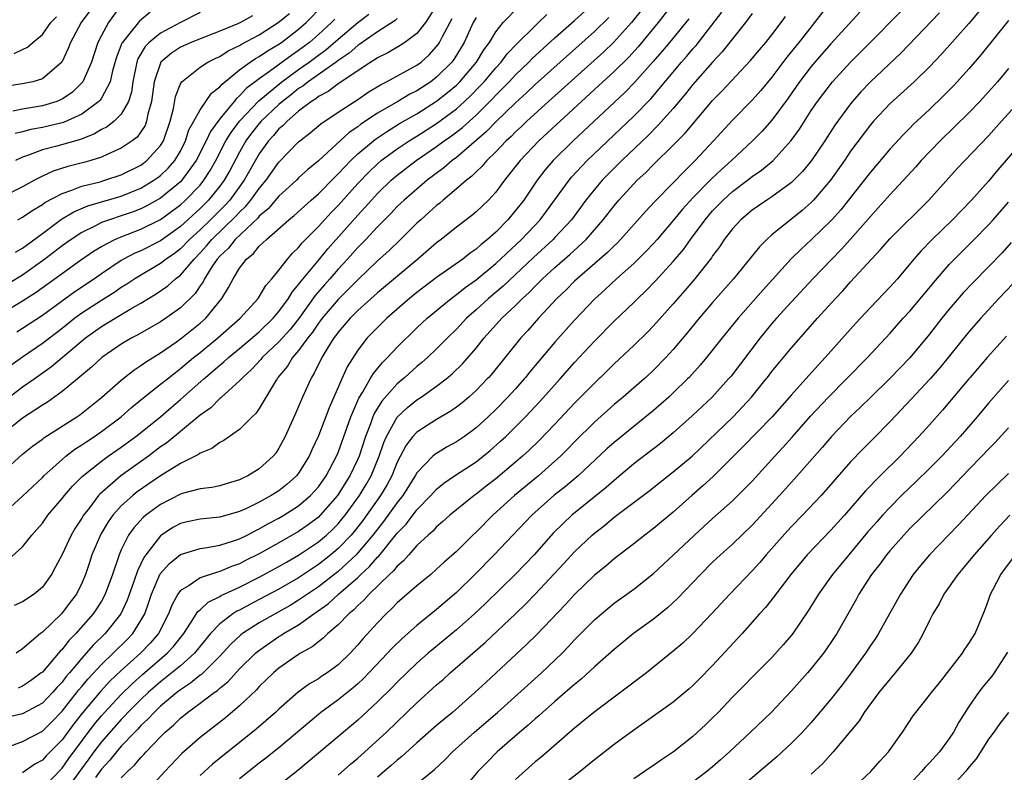
# Model space of a CAD drawing. Units: inches. Extents: x 2616000 to 2619000, y 1473000 to 1476000.
# Drawn here: x 2616461 to 2616561, y 1473113 to 1473189 of the extents above; entities that cross this region are included whole.
import ezdxf

# ---------------------------------------------------------------- set-up
doc = ezdxf.new("R2010")
doc.units = ezdxf.units.IN
doc.header["$MEASUREMENT"] = 0
doc.layers.add('LD26161473_2ft', color=26, linetype='Continuous')

msp = doc.modelspace()

# ---------------------------------------------------------------- linework, layer by layer
at = {"layer": 'LD26161473_2ft'}
for points, elevation in [([(2616459, 1473143.372), (2616461, 1473145.201), (2616461.999, 1473146.001), (2616463, 1473146.72), (2616463.154, 1473146.846), (2616466.512, 1473149), (2616466.8, 1473149.2), (2616469, 1473150.951), (2616471, 1473152.721), (2616471.164, 1473152.851), (2616472.269, 1473153.731), (2616473, 1473154.192), (2616473.463, 1473154.537), (2616475, 1473155.497), (2616476.621, 1473156.62), (2616477.142, 1473157), (2616479, 1473158.483), (2616479.585, 1473159), (2616481.214, 1473161), (2616481.895, 1473162.105), (2616482.342, 1473163), (2616483, 1473164.069), (2616483.695, 1473165), (2616484.424, 1473165.576), (2616485, 1473166.303), (2616485.726, 1473167), (2616487.996, 1473169), (2616488.558, 1473169.442), (2616490.283, 1473171), (2616491, 1473171.623), (2616492.666, 1473173.334), (2616493, 1473173.647), (2616494.278, 1473175), (2616495, 1473175.677), (2616496.811, 1473177.189), (2616498, 1473178), (2616499.245, 1473178.755), (2616501, 1473179.76), (2616503, 1473181.016), (2616504.102, 1473181.898), (2616505, 1473182.665), (2616505.343, 1473183), (2616507.047, 1473185), (2616507.776, 1473186.224), (2616508.35, 1473187), (2616509, 1473188.075), (2616509.746, 1473189), (2616511.353, 1473190.647)], 8736), ([(2616467.812, 1473190.188), (2616466.936, 1473189), (2616465.861, 1473187), (2616465.624, 1473186.376), (2616465, 1473185.061), (2616464.959, 1473185), (2616463, 1473183.308), (2616462.038, 1473183), (2616461, 1473182.774), (2616459.437, 1473182.562)], 8762), ([(2616459.53, 1473134.47), (2616461, 1473135.799), (2616461.939, 1473137), (2616462.452, 1473137.548), (2616463, 1473138.203), (2616463.567, 1473139), (2616465, 1473140.698), (2616465.23, 1473141), (2616466.054, 1473141.946), (2616467.049, 1473142.95), (2616469, 1473144.505), (2616469.682, 1473145), (2616471, 1473145.914), (2616472.497, 1473147), (2616474.979, 1473149), (2616476.057, 1473149.944), (2616477, 1473150.738), (2616479.382, 1473152.851), (2616479.549, 1473153), (2616480.342, 1473153.658), (2616481, 1473154.24), (2616481.422, 1473154.578), (2616481.867, 1473155), (2616483, 1473155.925), (2616485, 1473157.619), (2616486.431, 1473159), (2616487, 1473159.671), (2616487.961, 1473161), (2616488.347, 1473161.653), (2616489, 1473162.408), (2616489.241, 1473162.76), (2616491.107, 1473165), (2616491.956, 1473166.044), (2616495, 1473169.474), (2616495.745, 1473170.256), (2616496.389, 1473171), (2616497, 1473171.658), (2616498.389, 1473173), (2616499, 1473173.523), (2616500.932, 1473175), (2616503, 1473176.413), (2616503.775, 1473177), (2616504.499, 1473177.501), (2616505.63, 1473178.37), (2616507, 1473179.62), (2616508.399, 1473181), (2616508.7, 1473181.3), (2616509, 1473181.631), (2616510.355, 1473183), (2616511, 1473183.698), (2616512.353, 1473185), (2616512.667, 1473185.333), (2616515, 1473187.453), (2616517, 1473189.217), (2616519, 1473191.055)], 8732), ([(2616503, 1473190.739), (2616501.857, 1473189), (2616501, 1473187.912), (2616499.762, 1473187), (2616499.308, 1473186.692), (2616498.052, 1473185.948), (2616497, 1473185.44), (2616496.752, 1473185.248), (2616496.332, 1473185), (2616493, 1473182.773), (2616491.995, 1473182.005), (2616491, 1473181.489), (2616490.734, 1473181.266), (2616490.294, 1473181), (2616489, 1473180.002), (2616487.828, 1473179), (2616487.43, 1473178.57), (2616487, 1473178.217), (2616486.446, 1473177.554), (2616485.929, 1473177), (2616485, 1473175.689), (2616483.485, 1473173), (2616482.012, 1473171), (2616481.533, 1473170.467), (2616480.053, 1473169), (2616479, 1473167.972), (2616477.937, 1473167), (2616477, 1473166.049), (2616476.413, 1473165.587), (2616475.568, 1473165), (2616475, 1473164.546), (2616472.377, 1473163), (2616471.554, 1473162.446), (2616471, 1473162.106), (2616470.347, 1473161.653), (2616469, 1473160.812), (2616467, 1473159.511), (2616466.297, 1473159), (2616465, 1473157.967), (2616463, 1473156.426), (2616461, 1473155.065), (2616459.812, 1473154.188)], 8742), ([(2616471, 1473190.799), (2616469.701, 1473189), (2616469, 1473187.704), (2616468.642, 1473187), (2616467.971, 1473185), (2616467.102, 1473183), (2616467, 1473182.875), (2616466.049, 1473181.951), (2616465, 1473181.23), (2616464.851, 1473181.15), (2616464.463, 1473181), (2616463, 1473180.549), (2616461, 1473180.234), (2616460.008, 1473180.008)], 8760), ([(2616460.287, 1473165.713), (2616461, 1473166.102), (2616463, 1473167.612), (2616464.946, 1473169.054), (2616466.198, 1473169.802), (2616467.606, 1473170.394), (2616471, 1473171.397), (2616473, 1473172.198), (2616474.32, 1473173), (2616474.72, 1473173.28), (2616475, 1473173.497), (2616475.77, 1473174.23), (2616476.429, 1473175), (2616477, 1473175.972), (2616477.519, 1473177), (2616477.874, 1473178.126), (2616478.368, 1473179), (2616479, 1473180.165), (2616480.161, 1473181.839), (2616481, 1473182.473), (2616481.23, 1473182.77), (2616483, 1473184.204), (2616484.081, 1473185), (2616484.633, 1473185.367), (2616485, 1473185.564), (2616485.852, 1473186.148), (2616487, 1473186.824), (2616487.252, 1473187), (2616489, 1473188.329), (2616489.766, 1473189), (2616491.352, 1473190.648)], 8750), ([(2616523.76, 1473190.24), (2616522.782, 1473189), (2616520.947, 1473187), (2616519.95, 1473186.05), (2616514.337, 1473181), (2616512.153, 1473179), (2616511.57, 1473178.43), (2616511, 1473177.906), (2616510.555, 1473177.445), (2616510.065, 1473177), (2616509, 1473175.879), (2616508.095, 1473175), (2616507.598, 1473174.402), (2616507, 1473173.852), (2616506.579, 1473173.421), (2616506.017, 1473173), (2616505, 1473172.118), (2616503.649, 1473171), (2616503.308, 1473170.692), (2616503, 1473170.455), (2616502.246, 1473169.754), (2616501.39, 1473169), (2616501, 1473168.639), (2616499.334, 1473167), (2616498.145, 1473165.855), (2616497, 1473164.827), (2616495, 1473162.913), (2616494.06, 1473161.94), (2616493, 1473160.915), (2616491.37, 1473159), (2616491.218, 1473158.781), (2616491, 1473158.508), (2616490.398, 1473157.602), (2616489.921, 1473157), (2616489, 1473155.73), (2616488.368, 1473155), (2616487.854, 1473154.146), (2616486.902, 1473153), (2616486.806, 1473152.851), (2616486.724, 1473152.723), (2616485, 1473149.825), (2616484.663, 1473149.337), (2616484.289, 1473149), (2616483, 1473147.7), (2616481.414, 1473146.586), (2616481, 1473146.394), (2616480.206, 1473145.794), (2616479, 1473145.315), (2616478.83, 1473145.171), (2616477, 1473144.241), (2616475, 1473142.997), (2616472.633, 1473141.367), (2616472.171, 1473141), (2616471, 1473139.963), (2616470.133, 1473139), (2616469.671, 1473138.329), (2616468.917, 1473137.082), (2616468.031, 1473135), (2616467.783, 1473134.217), (2616467.366, 1473133), (2616467, 1473132.114), (2616466.453, 1473131), (2616465.822, 1473130.178), (2616464.95, 1473129), (2616463, 1473127.132), (2616462.82, 1473127), (2616461, 1473125.45), (2616460.345, 1473125)], 8728), ([(2616527.034, 1473191), (2616525.479, 1473189), (2616523.449, 1473186.55), (2616522.492, 1473185.508), (2616521, 1473184.033), (2616519.427, 1473182.573), (2616517.691, 1473181), (2616515.519, 1473179), (2616513.382, 1473177), (2616511.472, 1473175), (2616509.893, 1473173), (2616509, 1473171.8), (2616508.245, 1473171), (2616507, 1473169.799), (2616506.57, 1473169.43), (2616505, 1473168.242), (2616503.452, 1473167), (2616503, 1473166.663), (2616501.089, 1473165), (2616497, 1473161.572), (2616495, 1473159.774), (2616494.217, 1473159), (2616493, 1473157.585), (2616492.761, 1473157.239), (2616492.571, 1473157), (2616491.85, 1473155.85), (2616491.353, 1473155), (2616490.585, 1473153.415), (2616490.299, 1473153), (2616490.232, 1473152.851), (2616489.395, 1473151), (2616488.678, 1473149.322), (2616487.619, 1473147), (2616487, 1473145.797), (2616486.679, 1473145.321), (2616486.423, 1473145), (2616485, 1473143.71), (2616483.856, 1473143), (2616483.261, 1473142.74), (2616483, 1473142.597), (2616481.761, 1473142.239), (2616481, 1473141.996), (2616480.179, 1473141.821), (2616479, 1473141.675), (2616477.196, 1473141.196), (2616477, 1473141.131), (2616475, 1473140.087), (2616473.51, 1473139), (2616473.227, 1473138.773), (2616472.274, 1473137.726), (2616471.752, 1473137), (2616471, 1473135.483), (2616470.789, 1473135), (2616470.107, 1473133), (2616469.386, 1473131), (2616469, 1473130.291), (2616468.501, 1473129.499), (2616468.166, 1473129), (2616466.388, 1473127), (2616465.701, 1473126.299), (2616465, 1473125.396), (2616464.794, 1473125.206), (2616463, 1473123.093), (2616462.893, 1473123), (2616461.8, 1473122.2), (2616461, 1473121.646), (2616460.534, 1473121.466)], 8726), ([(2616543, 1473191.146), (2616541.344, 1473189), (2616541, 1473188.588), (2616539.754, 1473187), (2616538.519, 1473185.481), (2616537, 1473183.472), (2616535.879, 1473182.121), (2616535, 1473181.131), (2616533, 1473179.091), (2616531.099, 1473177), (2616529.223, 1473175), (2616528.095, 1473173.905), (2616527, 1473172.745), (2616525.141, 1473170.859), (2616524.176, 1473169.824), (2616521.666, 1473167), (2616521.339, 1473166.661), (2616521, 1473166.351), (2616520.333, 1473165.667), (2616517.24, 1473163), (2616517, 1473162.773), (2616516.122, 1473161.878), (2616515.185, 1473161), (2616513.34, 1473159), (2616512.245, 1473157.755), (2616511.542, 1473157), (2616508.62, 1473153.38), (2616508.284, 1473153), (2616508.14, 1473152.851), (2616507, 1473151.674), (2616506.257, 1473151), (2616505.579, 1473150.421), (2616505, 1473149.965), (2616504.441, 1473149.559), (2616503, 1473148.709), (2616501, 1473147.441), (2616500.592, 1473147), (2616499.896, 1473146.104), (2616499, 1473144.38), (2616498.448, 1473143), (2616497.94, 1473142.059), (2616497.31, 1473141), (2616495.516, 1473138.484), (2616494.636, 1473137.365), (2616494.32, 1473137), (2616493, 1473135.622), (2616492.269, 1473135), (2616491, 1473133.993), (2616489, 1473132.662), (2616487, 1473131.509), (2616485, 1473130.442), (2616484.045, 1473129.955), (2616483, 1473129.387), (2616482.738, 1473129.262), (2616482.331, 1473129), (2616481, 1473127.995), (2616480.064, 1473127), (2616479, 1473125.717), (2616478.428, 1473125), (2616477, 1473123.731), (2616475.508, 1473122.492), (2616475, 1473122.113), (2616473.722, 1473121), (2616473, 1473120.319), (2616471.683, 1473119), (2616471.36, 1473118.64), (2616471, 1473118.289), (2616469, 1473116.018), (2616468.231, 1473115), (2616467.719, 1473114.281), (2616466.864, 1473113.136), (2616465.188, 1473110.812)], 8716), ([(2616471, 1473112.348), (2616471.624, 1473113), (2616472.353, 1473113.647), (2616473, 1473114.433), (2616473.29, 1473114.71), (2616473.539, 1473115), (2616475, 1473116.531), (2616475.467, 1473117), (2616476.298, 1473117.702), (2616477, 1473118.414), (2616477.727, 1473119), (2616479, 1473119.921), (2616480.42, 1473121), (2616480.768, 1473121.232), (2616481, 1473121.456), (2616481.851, 1473122.149), (2616483, 1473123.414), (2616484.606, 1473125), (2616484.815, 1473125.184), (2616487, 1473126.692), (2616487.196, 1473126.804), (2616487.475, 1473127), (2616489, 1473127.896), (2616490.536, 1473129), (2616491.986, 1473130.014), (2616493.056, 1473131), (2616495, 1473132.694), (2616495.317, 1473133), (2616496.204, 1473133.796), (2616497, 1473134.741), (2616497.137, 1473134.863), (2616499, 1473137.174), (2616499.896, 1473138.104), (2616501, 1473139.559), (2616502.397, 1473141), (2616503, 1473141.661), (2616503.744, 1473142.255), (2616504.825, 1473143), (2616507, 1473144.441), (2616507.717, 1473145), (2616508.423, 1473145.577), (2616509.489, 1473146.511), (2616510.014, 1473147), (2616511, 1473147.962), (2616512.02, 1473149), (2616513.458, 1473150.542), (2616515.529, 1473152.851), (2616517, 1473154.492), (2616519, 1473156.656), (2616521, 1473158.693), (2616523, 1473160.586), (2616523.412, 1473161), (2616524.227, 1473161.773), (2616525.211, 1473162.789), (2616527, 1473164.745), (2616528.031, 1473165.969), (2616528.766, 1473167), (2616530.238, 1473169), (2616531, 1473169.892), (2616532.05, 1473171), (2616533, 1473171.863), (2616534.528, 1473173), (2616535, 1473173.373), (2616535.968, 1473174.032), (2616537.124, 1473175), (2616538.972, 1473177.028), (2616539.801, 1473178.199), (2616541, 1473180.077), (2616541.625, 1473181), (2616543.151, 1473183), (2616545, 1473185), (2616546.009, 1473185.991), (2616550.98, 1473191)], 8712), ([(2616558.757, 1473191), (2616557, 1473188.925), (2616554.21, 1473185.79), (2616553, 1473184.513), (2616551.454, 1473183), (2616549, 1473180.791), (2616547.308, 1473179), (2616547, 1473178.64), (2616545, 1473175.954), (2616544.359, 1473175), (2616542.945, 1473173), (2616541.241, 1473171), (2616541, 1473170.751), (2616540.065, 1473169.935), (2616537, 1473167.452), (2616536.493, 1473167), (2616535.74, 1473166.26), (2616533.104, 1473163), (2616531, 1473160.588), (2616529.642, 1473159), (2616528.454, 1473157.546), (2616527, 1473155.825), (2616526.243, 1473155), (2616525, 1473153.727), (2616524.221, 1473153), (2616524.049, 1473152.851), (2616521.911, 1473151), (2616521, 1473150.259), (2616519, 1473148.465), (2616517, 1473146.457), (2616516.287, 1473145.713), (2616515.561, 1473145), (2616515, 1473144.489), (2616513.317, 1473143), (2616510.913, 1473141), (2616508.687, 1473139), (2616507, 1473137.304), (2616506.672, 1473137), (2616505, 1473135.337), (2616503.764, 1473134.237), (2616503, 1473133.52), (2616502.398, 1473133), (2616501, 1473131.857), (2616499, 1473130.109), (2616498.465, 1473129.535), (2616497.881, 1473129), (2616497, 1473128.097), (2616495.524, 1473126.476), (2616495, 1473125.845), (2616494.222, 1473125), (2616493, 1473123.827), (2616491.879, 1473123), (2616491.343, 1473122.657), (2616491, 1473122.415), (2616490.107, 1473121.893), (2616488.966, 1473121.034), (2616487, 1473119.325), (2616486.659, 1473119), (2616484.705, 1473117.295), (2616480.263, 1473113.737), (2616479, 1473112.579)], 8708), ([(2616459, 1473159.556), (2616461, 1473160.756), (2616461.357, 1473161), (2616462.361, 1473161.639), (2616466.879, 1473164.879), (2616468.197, 1473165.803), (2616469, 1473166.295), (2616470.343, 1473167), (2616471, 1473167.274), (2616473, 1473168.023), (2616474.985, 1473169.015), (2616476.142, 1473169.858), (2616477, 1473170.512), (2616477.537, 1473171), (2616479, 1473172.52), (2616479.396, 1473173), (2616480.022, 1473173.978), (2616480.586, 1473175), (2616481.62, 1473177), (2616482.139, 1473177.861), (2616483, 1473179.004), (2616484.949, 1473181.051), (2616487.307, 1473183), (2616489, 1473184.239), (2616490.072, 1473185), (2616491, 1473185.702), (2616491.759, 1473186.241), (2616493, 1473187.333), (2616495, 1473189.013), (2616496.129, 1473189.871)], 8746), ([(2616459, 1473139.126), (2616461, 1473140.952), (2616463, 1473142.826), (2616463.165, 1473143), (2616465, 1473144.661), (2616465.396, 1473145), (2616466.3, 1473145.7), (2616467, 1473146.138), (2616467.504, 1473146.496), (2616468.288, 1473147), (2616469, 1473147.494), (2616471, 1473149), (2616472.054, 1473149.946), (2616473.15, 1473150.85), (2616475, 1473152.294), (2616475.684, 1473152.851), (2616476.491, 1473153.509), (2616477, 1473153.883), (2616478.325, 1473155), (2616479, 1473155.531), (2616480.804, 1473157), (2616483.078, 1473159), (2616484.889, 1473161), (2616485, 1473161.165), (2616485.672, 1473162.327), (2616486.272, 1473163), (2616487, 1473163.885), (2616487.87, 1473165), (2616488.392, 1473165.608), (2616489, 1473166.176), (2616489.36, 1473166.64), (2616491, 1473168.303), (2616492.282, 1473169.718), (2616493, 1473170.451), (2616495, 1473172.675), (2616496.137, 1473173.863), (2616497, 1473174.672), (2616497.386, 1473175), (2616499, 1473176.192), (2616500.213, 1473177), (2616501, 1473177.478), (2616503, 1473178.753), (2616505, 1473180.252), (2616505.831, 1473181), (2616506.433, 1473181.567), (2616507.429, 1473182.571), (2616507.818, 1473183), (2616509, 1473184.407), (2616509.548, 1473185), (2616510.163, 1473185.837), (2616511.137, 1473186.863), (2616513, 1473188.689), (2616513.344, 1473189), (2616514.186, 1473189.814)], 8734), ([(2616484.32, 1473189.68), (2616483.099, 1473189), (2616482.908, 1473188.908), (2616481, 1473188.14), (2616479, 1473187.368), (2616478.102, 1473187), (2616477, 1473186.496), (2616476.085, 1473185.915), (2616475.01, 1473185), (2616474.343, 1473183), (2616474.07, 1473181), (2616473.706, 1473179.706), (2616473.576, 1473179), (2616473.423, 1473178.577), (2616473, 1473177.921), (2616472.612, 1473177.388), (2616472.108, 1473177), (2616471, 1473176.249), (2616469.656, 1473175.656), (2616469, 1473175.338), (2616467.933, 1473175), (2616467.201, 1473174.799), (2616465.597, 1473174.403), (2616464.079, 1473173.922), (2616463, 1473173.42), (2616462.198, 1473173), (2616461, 1473172.326), (2616459, 1473171.309)], 8754), ([(2616507, 1473189.515), (2616506.715, 1473189), (2616505.789, 1473187), (2616504.737, 1473185.263), (2616504.535, 1473185), (2616503, 1473183.455), (2616502.396, 1473183), (2616501, 1473182.087), (2616500.272, 1473181.728), (2616499.046, 1473181), (2616497, 1473179.817), (2616495.313, 1473178.687), (2616495, 1473178.437), (2616494.138, 1473177.862), (2616491, 1473174.979), (2616489.917, 1473174.083), (2616489, 1473173.235), (2616488.767, 1473173), (2616487, 1473171.387), (2616485.902, 1473170.098), (2616485, 1473169.345), (2616484.845, 1473169.155), (2616482.564, 1473167), (2616481.875, 1473166.124), (2616481, 1473165.293), (2616480.745, 1473165), (2616480.205, 1473164.205), (2616479.442, 1473163), (2616479.301, 1473162.698), (2616479, 1473162.286), (2616478.487, 1473161.513), (2616477, 1473160.049), (2616475.54, 1473159), (2616475, 1473158.638), (2616472.691, 1473157.308), (2616472.082, 1473157), (2616471, 1473156.361), (2616469.023, 1473155), (2616467.975, 1473154.025), (2616466.558, 1473152.851), (2616465, 1473151.56), (2616463.512, 1473150.488), (2616463, 1473150.175), (2616461, 1473148.863), (2616459, 1473147.229)], 8738), ([(2616459, 1473150.481), (2616461, 1473152.025), (2616462.168, 1473152.851), (2616463.914, 1473154.086), (2616467.368, 1473157), (2616469, 1473158.163), (2616470.375, 1473159), (2616471.908, 1473159.908), (2616473, 1473160.52), (2616474.54, 1473161.46), (2616475.725, 1473162.275), (2616476.521, 1473163), (2616477, 1473163.372), (2616478.384, 1473165), (2616479, 1473165.626), (2616479.661, 1473166.339), (2616480.208, 1473167), (2616482.639, 1473169.362), (2616483, 1473169.763), (2616483.639, 1473170.361), (2616484.163, 1473171), (2616485, 1473172.16), (2616485.707, 1473173), (2616487, 1473174.853), (2616489, 1473176.899), (2616489.119, 1473177), (2616490.183, 1473177.816), (2616491.262, 1473178.738), (2616493, 1473179.901), (2616495, 1473181.208), (2616496.064, 1473181.936), (2616497.301, 1473182.699), (2616497.915, 1473183), (2616501, 1473184.684), (2616501.417, 1473185), (2616502.253, 1473185.747), (2616503, 1473186.578), (2616503.183, 1473186.817), (2616503.296, 1473187), (2616503.581, 1473187.581), (2616504.575, 1473189.425)], 8740), ([(2616459.461, 1473115.461), (2616461, 1473116.042), (2616463, 1473117.097), (2616463.96, 1473118.04), (2616465, 1473119.13), (2616466.712, 1473121.287), (2616467, 1473121.609), (2616467.626, 1473122.373), (2616469, 1473123.847), (2616470.194, 1473125), (2616471.596, 1473126.404), (2616472.17, 1473127), (2616473, 1473128.316), (2616473.379, 1473129), (2616473.814, 1473130.186), (2616474.075, 1473131), (2616474.957, 1473133.043), (2616475.882, 1473134.118), (2616477, 1473135.025), (2616479, 1473135.641), (2616479.731, 1473135.731), (2616481, 1473135.968), (2616482.403, 1473136.403), (2616483, 1473136.616), (2616483.774, 1473137), (2616484.578, 1473137.422), (2616485, 1473137.617), (2616485.878, 1473138.122), (2616487, 1473138.712), (2616487.488, 1473139), (2616489, 1473139.97), (2616490.2, 1473141), (2616490.588, 1473141.412), (2616491, 1473141.902), (2616491.778, 1473143), (2616492.847, 1473145), (2616493, 1473145.361), (2616493.931, 1473147.931), (2616494.299, 1473149), (2616495.101, 1473150.899), (2616495.461, 1473151.461), (2616496.271, 1473152.851), (2616496.594, 1473153.406), (2616497.504, 1473154.496), (2616498.02, 1473155), (2616499, 1473156.059), (2616501, 1473158.019), (2616502.032, 1473159), (2616504.456, 1473161), (2616505, 1473161.393), (2616505.894, 1473162.106), (2616507, 1473162.891), (2616509, 1473164.55), (2616511.596, 1473167), (2616513.499, 1473169), (2616514.146, 1473169.854), (2616516.433, 1473173), (2616516.692, 1473173.308), (2616518.283, 1473175), (2616523, 1473179.518), (2616524.721, 1473181.279), (2616527.849, 1473185), (2616528.393, 1473185.607), (2616529, 1473186.331), (2616529.321, 1473186.68), (2616531.932, 1473190.068)], 8722), ([(2616528.597, 1473189.403), (2616526.626, 1473187), (2616525.887, 1473186.113), (2616524.958, 1473185.042), (2616523.077, 1473182.923), (2616522.088, 1473181.912), (2616516.855, 1473177), (2616514.828, 1473175), (2616513.98, 1473174.02), (2616513.185, 1473173), (2616511.83, 1473171), (2616511, 1473169.919), (2616510.227, 1473169), (2616509, 1473167.747), (2616508.169, 1473167), (2616507.517, 1473166.483), (2616507, 1473166.005), (2616506.398, 1473165.602), (2616505.652, 1473165), (2616503, 1473163.121), (2616501, 1473161.617), (2616500.233, 1473161), (2616497.939, 1473159), (2616497, 1473158.072), (2616495.957, 1473157), (2616495, 1473155.762), (2616493.927, 1473154.074), (2616493.386, 1473152.851), (2616492.087, 1473149.913), (2616491, 1473147.076), (2616490.34, 1473145.66), (2616490.059, 1473145), (2616489, 1473143.264), (2616488.798, 1473143), (2616487.849, 1473142.151), (2616487, 1473141.491), (2616486.223, 1473141), (2616485, 1473140.335), (2616483.703, 1473139.702), (2616483, 1473139.381), (2616481, 1473138.808), (2616479, 1473138.614), (2616477.675, 1473138.325), (2616477, 1473138.152), (2616476.251, 1473137.749), (2616475, 1473136.904), (2616473.494, 1473135), (2616473.289, 1473134.711), (2616473, 1473134.085), (2616472.636, 1473133.364), (2616472.273, 1473132.274), (2616471.6, 1473130.4), (2616470.95, 1473129), (2616469.364, 1473127), (2616468.169, 1473125.831), (2616467, 1473124.506), (2616465.75, 1473123), (2616465.396, 1473122.604), (2616465, 1473122.078), (2616464.47, 1473121.53), (2616464.019, 1473121), (2616463, 1473119.943), (2616461, 1473118.834), (2616459.494, 1473118.506)], 8724), ([(2616492.655, 1473189.345), (2616492.33, 1473189), (2616491, 1473187.796), (2616490.092, 1473187), (2616489, 1473186.173), (2616488.293, 1473185.707), (2616486.046, 1473184.046), (2616485, 1473183.314), (2616483.689, 1473182.311), (2616483, 1473181.562), (2616482.689, 1473181.311), (2616482.448, 1473181), (2616481, 1473179.253), (2616480.041, 1473177.958), (2616479.603, 1473177), (2616478.598, 1473175), (2616477.153, 1473173), (2616477, 1473172.841), (2616475, 1473171.195), (2616473.607, 1473170.392), (2616473, 1473170.093), (2616472.207, 1473169.793), (2616471, 1473169.382), (2616469.794, 1473169), (2616469, 1473168.709), (2616468.383, 1473168.383), (2616467, 1473167.715), (2616465.911, 1473167), (2616465, 1473166.339), (2616463.264, 1473165), (2616461, 1473163.373), (2616459.525, 1473162.475)], 8748), ([(2616460.126, 1473185.874), (2616461, 1473186.258), (2616461.502, 1473186.497), (2616462.039, 1473187), (2616463, 1473187.804), (2616463.871, 1473189), (2616464.425, 1473189.575)], 8764), ([(2616520.468, 1473189.532), (2616519, 1473188.109), (2616513, 1473182.735), (2616512.119, 1473181.881), (2616511, 1473180.871), (2616509, 1473178.925), (2616508.061, 1473177.939), (2616505, 1473175.32), (2616504.57, 1473175), (2616503.732, 1473174.268), (2616502.04, 1473173), (2616499.707, 1473171), (2616499, 1473170.325), (2616498.361, 1473169.639), (2616497, 1473168.275), (2616495.812, 1473167), (2616495, 1473166.175), (2616493.957, 1473165), (2616493, 1473163.966), (2616492.17, 1473163), (2616491.611, 1473162.389), (2616490.685, 1473161.315), (2616489.01, 1473158.99), (2616488.128, 1473157.872), (2616487, 1473156.592), (2616485.305, 1473155), (2616485.173, 1473154.827), (2616484.206, 1473153.794), (2616483.321, 1473153), (2616483.19, 1473152.851), (2616483, 1473152.636), (2616481.176, 1473151), (2616481.091, 1473150.908), (2616481, 1473150.848), (2616480.08, 1473149.921), (2616479, 1473149.167), (2616475.637, 1473146.364), (2616475, 1473145.935), (2616473.757, 1473145), (2616470.964, 1473143), (2616468.842, 1473141.159), (2616468.703, 1473141), (2616467.768, 1473139.768), (2616467.164, 1473139), (2616467, 1473138.715), (2616466.317, 1473137.682), (2616465.925, 1473137), (2616465, 1473135.031), (2616464.31, 1473133.69), (2616463.917, 1473133), (2616463, 1473131.704), (2616462.159, 1473131), (2616461, 1473130.228), (2616460.144, 1473129.856)], 8730), ([(2616473.927, 1473190.073), (2616472.86, 1473189.14), (2616471.754, 1473187.755), (2616471.123, 1473187), (2616471.077, 1473186.923), (2616470.516, 1473185.484), (2616470.121, 1473184.121), (2616469.873, 1473183), (2616469, 1473181.345), (2616468.868, 1473181.133), (2616468.735, 1473181), (2616467, 1473179.716), (2616465.139, 1473178.861), (2616463, 1473178.346), (2616461.846, 1473178.154), (2616461, 1473177.929), (2616460.247, 1473177.754)], 8758), ([(2616479, 1473190.032), (2616477, 1473189.016), (2616475, 1473187.942), (2616473.835, 1473187), (2616473.422, 1473186.578), (2616472.685, 1473185.315), (2616472.574, 1473185), (2616472.177, 1473183), (2616472.04, 1473181.96), (2616471.734, 1473181), (2616471, 1473179.722), (2616470.29, 1473179), (2616469.571, 1473178.429), (2616469, 1473178.145), (2616468.292, 1473177.708), (2616466.856, 1473177.144), (2616464.451, 1473176.451), (2616463, 1473176.08), (2616461.504, 1473175.504), (2616461, 1473175.346), (2616460.262, 1473175)], 8756), ([(2616499, 1473189.408), (2616498.785, 1473189.215), (2616497, 1473188.08), (2616495.442, 1473187), (2616495.193, 1473186.807), (2616495, 1473186.693), (2616494.111, 1473185.889), (2616493, 1473185.144), (2616492.814, 1473185), (2616489.956, 1473183), (2616489.436, 1473182.564), (2616489, 1473182.301), (2616488.284, 1473181.716), (2616487.352, 1473181), (2616487, 1473180.692), (2616485.2, 1473179), (2616485, 1473178.774), (2616484.219, 1473177.781), (2616483.646, 1473177), (2616483, 1473175.863), (2616482.014, 1473173.987), (2616481.456, 1473173), (2616481, 1473172.391), (2616479.866, 1473171), (2616479, 1473170.137), (2616477, 1473168.315), (2616475, 1473166.871), (2616473, 1473165.849), (2616472.397, 1473165.603), (2616471.229, 1473165), (2616471, 1473164.866), (2616469, 1473163.519), (2616468.272, 1473163), (2616466.309, 1473161.691), (2616463, 1473159.293), (2616461, 1473157.947), (2616460.411, 1473157.589)], 8744), ([(2616460.519, 1473169), (2616461, 1473169.251), (2616462.029, 1473169.971), (2616463, 1473170.547), (2616463.261, 1473170.739), (2616465, 1473171.67), (2616465.986, 1473171.986), (2616467, 1473172.393), (2616468.859, 1473172.859), (2616469.341, 1473173), (2616471, 1473173.562), (2616473, 1473174.547), (2616473.267, 1473174.733), (2616473.612, 1473175), (2616475, 1473176.546), (2616475.279, 1473177), (2616475.958, 1473179), (2616476.287, 1473180.287), (2616476.502, 1473181.498), (2616477, 1473182.783), (2616477.134, 1473183), (2616479, 1473184.468), (2616479.79, 1473185), (2616480.595, 1473185.405), (2616481, 1473185.58), (2616481.863, 1473186.137), (2616483, 1473186.683), (2616483.19, 1473186.809), (2616485, 1473187.768), (2616486.93, 1473189), (2616488.059, 1473189.941)], 8752), ([(2616535, 1473189.919), (2616534.34, 1473189), (2616533, 1473187.356), (2616531.97, 1473186.029), (2616531, 1473184.986), (2616529.238, 1473183), (2616529, 1473182.726), (2616528.239, 1473181.761), (2616527, 1473180.293), (2616525.445, 1473178.555), (2616524.441, 1473177.559), (2616521.783, 1473175), (2616520.386, 1473173.614), (2616519.792, 1473173), (2616519, 1473172.071), (2616518.149, 1473171), (2616516.677, 1473169), (2616515, 1473167.179), (2616514.831, 1473167), (2616512.83, 1473165.17), (2616509.744, 1473162.256), (2616508.249, 1473161), (2616507, 1473159.856), (2616506.026, 1473159), (2616505, 1473157.896), (2616504.094, 1473157), (2616503, 1473155.882), (2616502.075, 1473155), (2616501.501, 1473154.499), (2616501, 1473154.096), (2616499.782, 1473153), (2616499.604, 1473152.851), (2616499, 1473152.349), (2616497.424, 1473150.575), (2616496.671, 1473149.329), (2616496.539, 1473149), (2616496.29, 1473148.29), (2616495.779, 1473147), (2616495.125, 1473145), (2616495, 1473144.702), (2616494.202, 1473143), (2616492.951, 1473141), (2616491.196, 1473139), (2616491, 1473138.809), (2616489.964, 1473138.036), (2616489, 1473137.341), (2616487, 1473136.189), (2616485, 1473135.079), (2616483.604, 1473134.396), (2616483, 1473134.078), (2616482.19, 1473133.81), (2616481, 1473133.282), (2616480.76, 1473133.24), (2616479, 1473132.651), (2616477.88, 1473131.88), (2616477, 1473131.367), (2616476.736, 1473131), (2616476.123, 1473129.877), (2616475.807, 1473129), (2616474.783, 1473127), (2616473.954, 1473126.046), (2616472.939, 1473125), (2616471, 1473123.258), (2616469.848, 1473122.152), (2616468.883, 1473121.117), (2616467.056, 1473118.944), (2616466.176, 1473117.824), (2616465, 1473116.212), (2616463.402, 1473114.598), (2616463, 1473114.16), (2616462.251, 1473113.749), (2616461, 1473112.878)], 8720), ([(2616463, 1473111.269), (2616465, 1473113.348), (2616465.687, 1473114.312), (2616468.247, 1473117.753), (2616469, 1473118.661), (2616469.301, 1473119), (2616471, 1473120.825), (2616472.102, 1473121.898), (2616473.154, 1473122.846), (2616475.663, 1473125), (2616476.307, 1473125.693), (2616477.344, 1473127), (2616478.039, 1473128.038), (2616478.765, 1473129.236), (2616479, 1473129.421), (2616479.807, 1473130.193), (2616481, 1473130.766), (2616481.142, 1473130.858), (2616483, 1473131.723), (2616485, 1473132.727), (2616487, 1473133.808), (2616487.751, 1473134.249), (2616489, 1473134.943), (2616491, 1473136.299), (2616491.82, 1473137), (2616492.429, 1473137.571), (2616493, 1473138.147), (2616493.396, 1473138.604), (2616493.711, 1473139), (2616495.182, 1473141), (2616495.861, 1473142.139), (2616496.353, 1473143), (2616497.158, 1473145), (2616497.626, 1473146.374), (2616497.897, 1473147), (2616499, 1473148.974), (2616500.048, 1473149.952), (2616501, 1473150.723), (2616501.429, 1473151), (2616503, 1473152.115), (2616503.952, 1473152.851), (2616504.144, 1473153), (2616504.61, 1473153.389), (2616505.623, 1473154.377), (2616507, 1473155.975), (2616507.818, 1473157), (2616509.626, 1473159), (2616511, 1473160.295), (2616511.699, 1473161), (2616512.383, 1473161.617), (2616513, 1473162.258), (2616513.382, 1473162.618), (2616513.744, 1473163), (2616515, 1473164.155), (2616516.517, 1473165.483), (2616518.16, 1473167), (2616519.906, 1473169), (2616521, 1473170.418), (2616521.49, 1473171), (2616523, 1473172.635), (2616523.357, 1473173), (2616524.212, 1473173.788), (2616525, 1473174.597), (2616527, 1473176.576), (2616528.202, 1473177.798), (2616531, 1473181.089), (2616531.942, 1473182.058), (2616534.84, 1473185.16), (2616535.743, 1473186.257), (2616536.382, 1473187), (2616537, 1473187.764), (2616537.952, 1473189), (2616538.384, 1473189.616)], 8718), ([(2616545.927, 1473190.072), (2616543, 1473186.849), (2616541.377, 1473185), (2616541, 1473184.553), (2616539.805, 1473183), (2616538.649, 1473181.351), (2616537, 1473179.108), (2616536.01, 1473177.99), (2616535.037, 1473177), (2616532.907, 1473175), (2616531.891, 1473174.109), (2616530.866, 1473173.134), (2616529, 1473171.214), (2616527.944, 1473170.056), (2616527, 1473168.911), (2616525.36, 1473167), (2616525, 1473166.592), (2616524.232, 1473165.768), (2616523, 1473164.559), (2616521.252, 1473163), (2616520.089, 1473161.911), (2616519, 1473160.947), (2616517, 1473158.818), (2616515, 1473156.558), (2616513.358, 1473154.642), (2616512.447, 1473153.553), (2616512.009, 1473153), (2616511.879, 1473152.851), (2616511, 1473151.851), (2616510.226, 1473151), (2616509, 1473149.744), (2616508.222, 1473149), (2616507, 1473147.89), (2616505.81, 1473147), (2616505, 1473146.442), (2616504.063, 1473145.937), (2616502.819, 1473145.181), (2616502.625, 1473145), (2616501, 1473143.325), (2616500.82, 1473143), (2616499.553, 1473141), (2616499, 1473140.3), (2616497.624, 1473138.376), (2616497, 1473137.609), (2616496.542, 1473137), (2616495, 1473135.176), (2616494.832, 1473135), (2616493, 1473133.31), (2616491, 1473131.736), (2616489.901, 1473131), (2616489, 1473130.373), (2616488.142, 1473129.858), (2616486.611, 1473129), (2616485, 1473128.073), (2616483.318, 1473127), (2616483.137, 1473126.863), (2616482.101, 1473125.899), (2616481, 1473124.697), (2616479.143, 1473122.857), (2616479, 1473122.762), (2616478.039, 1473121.96), (2616477, 1473121.292), (2616476.625, 1473121), (2616475, 1473119.626), (2616474.334, 1473119), (2616473.706, 1473118.294), (2616473, 1473117.657), (2616472.69, 1473117.31), (2616472.371, 1473117), (2616471, 1473115.567), (2616470.51, 1473115), (2616469.856, 1473114.144), (2616469, 1473113.249), (2616468.381, 1473112.381)], 8714), ([(2616554.02, 1473189.98), (2616550.091, 1473185.909), (2616547, 1473182.979), (2616546.03, 1473181.97), (2616545.184, 1473181), (2616545, 1473180.773), (2616543.402, 1473178.598), (2616542.363, 1473177), (2616541.032, 1473175), (2616540.114, 1473173.885), (2616539.245, 1473173), (2616539, 1473172.772), (2616537, 1473171.327), (2616536.488, 1473171), (2616535, 1473169.97), (2616533.844, 1473169), (2616533, 1473168.083), (2616532.182, 1473167), (2616531.712, 1473166.288), (2616531, 1473165.322), (2616530.875, 1473165.125), (2616529.208, 1473163), (2616528.192, 1473161.808), (2616527.468, 1473161), (2616527, 1473160.453), (2616525, 1473158.221), (2616524.398, 1473157.602), (2616523, 1473156.247), (2616521, 1473154.373), (2616519.617, 1473153), (2616519.459, 1473152.851), (2616519, 1473152.419), (2616517, 1473150.378), (2616515, 1473148.263), (2616513.399, 1473146.6), (2616512.383, 1473145.617), (2616511.717, 1473145), (2616511, 1473144.377), (2616509, 1473142.705), (2616508.038, 1473141.962), (2616507, 1473141.13), (2616506.817, 1473141), (2616504.344, 1473139), (2616503.633, 1473138.367), (2616503, 1473137.833), (2616502.608, 1473137.392), (2616502.149, 1473137), (2616501, 1473135.923), (2616500.173, 1473135), (2616499.634, 1473134.367), (2616499, 1473133.847), (2616498.632, 1473133.368), (2616498.218, 1473133), (2616496.163, 1473131), (2616495.625, 1473130.374), (2616495, 1473129.831), (2616494.6, 1473129.4), (2616494.091, 1473129), (2616493, 1473127.886), (2616491.953, 1473127), (2616491.478, 1473126.522), (2616491, 1473126.171), (2616490.36, 1473125.64), (2616489.2, 1473125), (2616489, 1473124.872), (2616487, 1473123.473), (2616486.436, 1473123), (2616485.71, 1473122.29), (2616485, 1473121.623), (2616484.708, 1473121.292), (2616483, 1473119.663), (2616481.563, 1473118.437), (2616479, 1473116.464), (2616477.16, 1473114.84), (2616475.426, 1473113), (2616472.341, 1473109.659)], 8710), ([(2616561, 1473189.209), (2616558.226, 1473185.774), (2616557, 1473184.32), (2616555.82, 1473183), (2616555.423, 1473182.577), (2616554.426, 1473181.574), (2616553, 1473180.197), (2616551.347, 1473178.653), (2616551, 1473178.29), (2616550.349, 1473177.651), (2616549, 1473176.179), (2616547, 1473173.821), (2616546.372, 1473173), (2616543.993, 1473170.007), (2616543.101, 1473169), (2616541, 1473166.946), (2616539.978, 1473166.022), (2616538.975, 1473165.025), (2616536.114, 1473161.886), (2616533.579, 1473159), (2616531.958, 1473157), (2616530.371, 1473155), (2616529.748, 1473154.252), (2616528.616, 1473153), (2616528.464, 1473152.851), (2616527, 1473151.421), (2616526.549, 1473151), (2616525, 1473149.637), (2616521, 1473146.4), (2616520.267, 1473145.733), (2616517.341, 1473143), (2616516.073, 1473141.927), (2616514.898, 1473141), (2616512.643, 1473139), (2616510.722, 1473137), (2616508.83, 1473135), (2616506.87, 1473133), (2616505, 1473131.17), (2616503, 1473129.452), (2616501, 1473127.829), (2616499.498, 1473126.502), (2616498.486, 1473125.514), (2616498.022, 1473125), (2616495.578, 1473122.422), (2616495, 1473121.904), (2616494.514, 1473121.486), (2616493, 1473120.283), (2616491.252, 1473119), (2616491, 1473118.795), (2616487, 1473115.414), (2616485.665, 1473114.335), (2616485, 1473113.827), (2616483, 1473112.241)], 8706), ([(2616561, 1473184.361), (2616559.896, 1473183), (2616559, 1473181.963), (2616558.121, 1473181), (2616557, 1473179.846), (2616554.086, 1473177), (2616552.161, 1473175), (2616551.617, 1473174.383), (2616549, 1473171.557), (2616547.796, 1473170.204), (2616547, 1473169.336), (2616545, 1473167.037), (2616544.037, 1473165.963), (2616543.085, 1473165), (2616541.173, 1473163), (2616539, 1473160.664), (2616537.481, 1473159), (2616537, 1473158.449), (2616535.809, 1473157), (2616532.87, 1473153.13), (2616532.62, 1473152.851), (2616530.963, 1473151), (2616528.916, 1473149.084), (2616527, 1473147.371), (2616525.701, 1473146.299), (2616523, 1473144.216), (2616521.26, 1473142.741), (2616521, 1473142.539), (2616520.185, 1473141.815), (2616516.722, 1473139), (2616515.822, 1473138.178), (2616514.826, 1473137.175), (2616512.885, 1473135), (2616511, 1473133.035), (2616507.953, 1473130.047), (2616506.84, 1473129), (2616505, 1473127.381), (2616502.15, 1473125), (2616501, 1473123.977), (2616499, 1473122.049), (2616498.488, 1473121.512), (2616497, 1473120.057), (2616495, 1473118.207), (2616488.916, 1473113.084), (2616486.248, 1473111)], 8704), ([(2616493, 1473112.64), (2616494.249, 1473113.75), (2616495, 1473114.366), (2616495.338, 1473114.662), (2616497.9, 1473117), (2616501, 1473119.958), (2616503, 1473121.779), (2616503.657, 1473122.343), (2616504.375, 1473123), (2616507.916, 1473126.084), (2616511, 1473128.997), (2616512.018, 1473129.982), (2616513, 1473131.01), (2616515.899, 1473134.101), (2616517, 1473135.306), (2616518.783, 1473137), (2616519, 1473137.19), (2616520.026, 1473137.974), (2616521, 1473138.801), (2616524.537, 1473141.463), (2616527, 1473143.404), (2616528.907, 1473145), (2616533.071, 1473149), (2616534.954, 1473151), (2616536.437, 1473152.851), (2616536.556, 1473153), (2616537, 1473153.584), (2616537.63, 1473154.37), (2616539, 1473156.011), (2616541.652, 1473159), (2616543.464, 1473161), (2616544.211, 1473161.789), (2616545, 1473162.679), (2616547.115, 1473165), (2616548.032, 1473165.968), (2616549, 1473167.1), (2616552.921, 1473171), (2616555.81, 1473174.19), (2616559, 1473177.526), (2616560.307, 1473179), (2616563, 1473181.986)], 8702), ([(2616562.719, 1473177.28), (2616559.945, 1473174.055), (2616559, 1473172.897), (2616557.268, 1473171), (2616555.338, 1473169), (2616553.266, 1473167), (2616552.147, 1473165.853), (2616551.409, 1473165), (2616549.738, 1473163), (2616549, 1473162.172), (2616547, 1473160.078), (2616545.512, 1473158.488), (2616542.417, 1473155), (2616541.722, 1473154.278), (2616540.443, 1473152.851), (2616539, 1473151.243), (2616537.049, 1473149), (2616534.064, 1473145.936), (2616533.101, 1473145), (2616531.047, 1473142.953), (2616530.02, 1473141.98), (2616528.885, 1473141), (2616527, 1473139.318), (2616525, 1473137.645), (2616524.134, 1473137), (2616523, 1473136.111), (2616521, 1473134.591), (2616520.146, 1473133.854), (2616519, 1473132.926), (2616517, 1473130.971), (2616516.059, 1473129.941), (2616513.133, 1473126.867), (2616512.129, 1473125.871), (2616507.974, 1473122.026), (2616506.887, 1473121), (2616504.591, 1473119), (2616503.715, 1473118.285), (2616503, 1473117.663), (2616501, 1473115.907), (2616499.471, 1473114.529), (2616499, 1473114.155), (2616498.402, 1473113.598), (2616497, 1473112.425)], 8700), ([(2616501, 1473111.736), (2616502.788, 1473113.211), (2616503.817, 1473114.183), (2616504.613, 1473115), (2616506.838, 1473117), (2616509.162, 1473119), (2616513.621, 1473123), (2616515.722, 1473125), (2616516.354, 1473125.646), (2616517, 1473126.362), (2616519, 1473128.382), (2616519.712, 1473129), (2616521, 1473130.068), (2616523, 1473131.514), (2616525, 1473133.087), (2616527, 1473134.95), (2616529.156, 1473137), (2616531, 1473138.676), (2616533, 1473140.457), (2616533.56, 1473141), (2616535, 1473142.469), (2616537.296, 1473145), (2616538.121, 1473145.879), (2616539.071, 1473146.929), (2616540.94, 1473149.06), (2616542.74, 1473151), (2616544.57, 1473152.851), (2616546.693, 1473155), (2616549, 1473157.49), (2616550.34, 1473159), (2616551, 1473159.715), (2616552.091, 1473161), (2616553.404, 1473162.596), (2616555, 1473164.449), (2616555.521, 1473165), (2616557.545, 1473167), (2616559, 1473168.468), (2616559.47, 1473169), (2616561, 1473170.797)], 8698), ([(2616561.298, 1473166.703), (2616560.362, 1473165.638), (2616559, 1473164.227), (2616557.394, 1473162.606), (2616556.429, 1473161.571), (2616555, 1473159.913), (2616554.257, 1473159), (2616553, 1473157.395), (2616551, 1473154.984), (2616549, 1473152.906), (2616548.944, 1473152.851), (2616547.036, 1473151), (2616546.015, 1473149.985), (2616545, 1473149.021), (2616543.055, 1473147), (2616542.111, 1473145.889), (2616539.301, 1473142.7), (2616537.781, 1473141), (2616535, 1473137.995), (2616533, 1473136.086), (2616531.802, 1473135), (2616531, 1473134.228), (2616529.772, 1473133), (2616527.446, 1473130.554), (2616526.407, 1473129.593), (2616525, 1473128.475), (2616522.983, 1473127), (2616521, 1473125.389), (2616519, 1473123.621), (2616517.646, 1473122.354), (2616517, 1473121.843), (2616516.56, 1473121.44), (2616515, 1473120.116), (2616513.727, 1473119), (2616513.351, 1473118.648), (2616513, 1473118.358), (2616512.291, 1473117.709), (2616511.444, 1473117), (2616509.149, 1473115), (2616508.074, 1473113.926), (2616507.192, 1473113), (2616505.515, 1473111)], 8696), ([(2616561.471, 1473162.529), (2616560.022, 1473161), (2616558.202, 1473159), (2616557, 1473157.632), (2616554.031, 1473153.969), (2616553.066, 1473152.851), (2616553, 1473152.775), (2616551.186, 1473150.814), (2616549, 1473148.515), (2616547.265, 1473146.735), (2616546.264, 1473145.736), (2616545, 1473144.426), (2616543.395, 1473142.605), (2616543, 1473142.132), (2616542.01, 1473141), (2616540.121, 1473139), (2616539, 1473137.869), (2616538.581, 1473137.419), (2616536.43, 1473135), (2616535.777, 1473134.222), (2616535, 1473133.359), (2616532.729, 1473131), (2616530.889, 1473129), (2616529, 1473127.015), (2616527.961, 1473126.039), (2616527, 1473125.197), (2616524.274, 1473123), (2616518.96, 1473119), (2616517, 1473117.403), (2616513.57, 1473114.43), (2616513, 1473113.964), (2616511, 1473112.188)], 8694), ([(2616560.813, 1473157.187), (2616558.84, 1473155), (2616557.111, 1473153), (2616556.987, 1473152.851), (2616554.326, 1473149.674), (2616553, 1473148.195), (2616551.908, 1473147), (2616550.012, 1473145), (2616548.003, 1473143), (2616547.49, 1473142.51), (2616547, 1473141.975), (2616546.518, 1473141.482), (2616544.376, 1473139), (2616543, 1473137.483), (2616540.578, 1473135), (2616538.916, 1473133), (2616537.412, 1473131), (2616537.245, 1473130.755), (2616536.356, 1473129.644), (2616535.767, 1473129), (2616534, 1473127), (2616531, 1473123.766), (2616529.639, 1473122.361), (2616529, 1473121.726), (2616528.615, 1473121.384), (2616527, 1473120.039), (2616524.066, 1473117.933), (2616523, 1473117.207), (2616521, 1473115.752), (2616519, 1473114.196), (2616517.545, 1473113), (2616514.98, 1473111)], 8692), ([(2616561, 1473152.688), (2616559, 1473150.381), (2616557.844, 1473149), (2616556.102, 1473147), (2616554.242, 1473145), (2616553, 1473143.744), (2616551.615, 1473142.385), (2616551, 1473141.816), (2616550.158, 1473141), (2616549, 1473139.836), (2616548.228, 1473139), (2616547.651, 1473138.349), (2616546.719, 1473137.281), (2616544.8, 1473135), (2616543.172, 1473133), (2616541.737, 1473131), (2616540.693, 1473129.307), (2616539.122, 1473127), (2616539, 1473126.842), (2616538.157, 1473125.843), (2616537, 1473124.583), (2616535, 1473122.585), (2616534.225, 1473121.775), (2616533, 1473120.535), (2616531.561, 1473119), (2616531, 1473118.429), (2616530.273, 1473117.727), (2616529, 1473116.56), (2616527.02, 1473115), (2616525.804, 1473114.196), (2616525, 1473113.621), (2616524.624, 1473113.376), (2616524.099, 1473113), (2616523, 1473112.25)], 8690), ([(2616561, 1473147.866), (2616559.637, 1473146.363), (2616559, 1473145.724), (2616558.321, 1473145), (2616557, 1473143.648), (2616556.38, 1473143), (2616555.72, 1473142.28), (2616554.726, 1473141.274), (2616551, 1473137.647), (2616550.387, 1473137), (2616549, 1473135.444), (2616548.628, 1473135), (2616547.951, 1473134.049), (2616547.109, 1473133), (2616545.842, 1473131), (2616545.551, 1473130.449), (2616543.582, 1473127), (2616543, 1473126.107), (2616542.237, 1473125), (2616541, 1473123.448), (2616540.611, 1473123), (2616539, 1473121.192), (2616536.94, 1473119), (2616534.847, 1473117), (2616532.71, 1473115), (2616531.809, 1473114.19), (2616531, 1473113.475), (2616530.42, 1473113), (2616529, 1473111.904)], 8688), ([(2616561, 1473143.241), (2616559.863, 1473142.137), (2616558.727, 1473141), (2616555.953, 1473138.047), (2616553.008, 1473135), (2616552.084, 1473133.916), (2616551.355, 1473133), (2616550.042, 1473131), (2616547.819, 1473127), (2616547.503, 1473126.497), (2616547, 1473125.771), (2616546.499, 1473125), (2616545.062, 1473123), (2616544.173, 1473121.827), (2616543, 1473120.356), (2616541, 1473117.987), (2616540.112, 1473117), (2616539, 1473115.869), (2616537.501, 1473114.499), (2616532.109, 1473109.891)], 8686), ([(2616561.158, 1473139), (2616560.1, 1473137.9), (2616559.277, 1473137), (2616557.516, 1473135), (2616556.396, 1473133.604), (2616555.87, 1473133), (2616554.468, 1473131), (2616553.981, 1473130.019), (2616553.341, 1473129), (2616553, 1473128.336), (2616552.355, 1473127), (2616551.876, 1473126.124), (2616551.144, 1473125), (2616549.528, 1473123), (2616549, 1473122.415), (2616547.866, 1473121), (2616546.375, 1473119), (2616545.847, 1473118.152), (2616543.237, 1473115), (2616542.178, 1473113.822), (2616541, 1473112.714)], 8684), ([(2616544.916, 1473111), (2616547.048, 1473113), (2616547.953, 1473114.046), (2616548.845, 1473115), (2616550.266, 1473117), (2616551.348, 1473118.652), (2616551.601, 1473119), (2616553, 1473120.731), (2616553.188, 1473121), (2616553.997, 1473122.003), (2616556.329, 1473125), (2616556.584, 1473125.416), (2616557, 1473125.978), (2616557.632, 1473127), (2616558.62, 1473129.38), (2616559, 1473130.387), (2616559.195, 1473131), (2616559.432, 1473131.432), (2616560.235, 1473133), (2616561.425, 1473134.575)], 8682), ([(2616560.896, 1473125.104), (2616559.57, 1473123), (2616559.325, 1473122.675), (2616558.418, 1473121.581), (2616557.984, 1473121), (2616557, 1473119.587), (2616555.984, 1473118.016), (2616555.424, 1473117), (2616555, 1473116.364), (2616553.999, 1473115), (2616553, 1473113.863), (2616552.567, 1473113.433), (2616552.203, 1473113), (2616551, 1473111.724)], 8680), ([(2616561, 1473118.996), (2616560.139, 1473117.861), (2616559.508, 1473117), (2616559, 1473116.267), (2616557.727, 1473114.273), (2616557, 1473113.438), (2616556.813, 1473113.187), (2616556.65, 1473113), (2616554.846, 1473111)], 8678)]:
    msp.add_lwpolyline(points, dxfattribs=dict(at, elevation=elevation))

doc.saveas('drawing.dxf')
